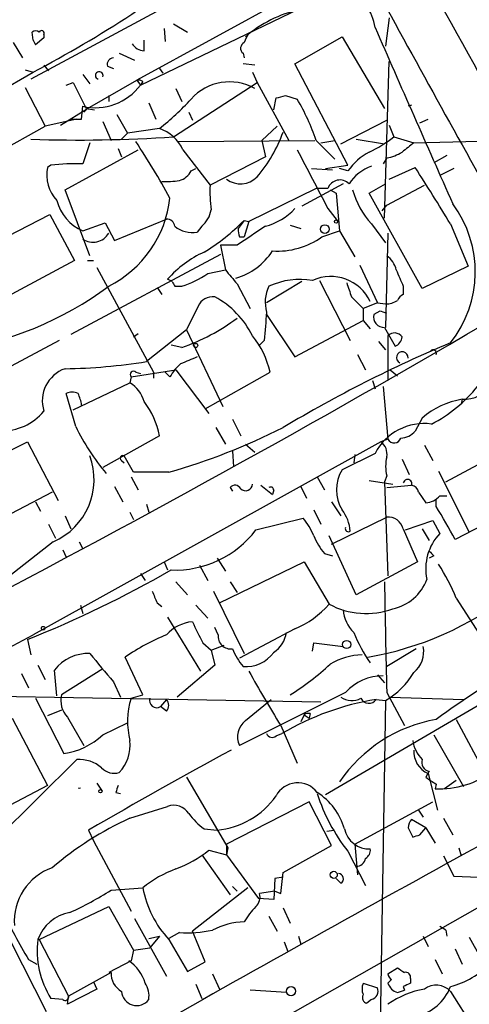
# Model space of a CAD drawing. Extents: x 13 to 870, y 1482 to 2323.
# Drawn here: x 457 to 489, y 1804 to 1875 of the extents above; entities that cross this region are included whole.
import ezdxf

# ---------------------------------------------------------------- set-up
doc = ezdxf.new("R2010")
doc.units = 0
doc.header["$MEASUREMENT"] = 0
doc.layers.add('MAIN', color=5, linetype='CONTINUOUS')

msp = doc.modelspace()

# ---------------------------------------------------------------- linework, layer by layer
at = {"layer": 'MAIN'}
for p, q in [((475.1493, 1879.7314), (457.8773, 1870.4181)), ((476.5887, 1876.4294), (465.4973, 1870.3334)), ((465.7513, 1869.9947), (478.4513, 1876.0907)), ((483.616, 1874.8207), (483.362, 1872.7887)), ((467.4447, 1874.0587), (467.5293, 1873.1274)), ((468.122, 1874.3974), (469.138, 1873.8047)), ((458.0467, 1873.2121), (457.962, 1873.8047)), ((458.8087, 1873.3814), (458.216, 1872.8734)), ((458.8087, 1873.6354), (458.8087, 1873.3814)), ((476.8427, 1871.5187), (480.2293, 1873.4661)), ((480.2293, 1873.4661), (483.2773, 1868.3014)), ((456.6073, 1873.0427), (457.2847, 1871.9421)), ((458.0467, 1873.2121), (458.216, 1872.8734)), ((458.0467, 1873.2121), (458.216, 1872.8734)), ((466.0053, 1872.4501), (466.0053, 1873.2121)), ((464.2273, 1872.2807), (465.328, 1871.7727)), ((473.1173, 1872.2807), (473.202, 1871.9421)), ((458.8087, 1871.4341), (459.1473, 1871.0107)), ((463.3807, 1871.3494), (463.804, 1871.1801)), ((467.106, 1871.1801), (467.36, 1870.8414)), ((473.964, 1871.4341), (473.1173, 1871.5187)), ((480.6527, 1864.2374), (476.8427, 1871.5187)), ((483.2773, 1860.4274), (483.616, 1871.6881)), ((440.0973, 1860.5967), (458.0467, 1870.9261)), ((457.454, 1871.0954), (458.0467, 1870.9261)), ((461.6027, 1870.7567), (462.1107, 1870.0794)), ((473.7947, 1870.9261), (474.1333, 1870.1641)), ((457.454, 1869.8254), (458.8933, 1867.0314)), ((460.4173, 1869.9947), (460.9253, 1870.1641)), ((460.9253, 1870.1641), (461.8567, 1868.3014)), ((461.9413, 1868.3014), (465.4973, 1870.3334)), ((465.4973, 1870.3334), (465.7513, 1869.9947)), ((465.9207, 1870.2487), (465.7513, 1869.9947)), ((468.122, 1866.2694), (474.1333, 1870.1641)), ((474.1333, 1870.1641), (476.4193, 1866.0154)), ((463.4653, 1869.2327), (463.4653, 1868.8094)), ((468.2913, 1869.7407), (468.7147, 1868.8094)), ((475.3187, 1868.2167), (475.488, 1869.0634)), ((476.1653, 1869.2327), (477.012, 1868.9787)), ((461.518, 1867.5394), (461.6027, 1868.4707)), ((466.344, 1868.7247), (466.852, 1867.5394)), ((485.2247, 1868.5554), (484.9707, 1868.4707)), ((459.994, 1867.1161), (461.9413, 1868.3014)), ((461.6873, 1868.0474), (461.9413, 1868.3014)), ((461.8567, 1868.3014), (462.4493, 1868.2167)), ((464.058, 1867.8781), (464.82, 1866.5234)), ((469.2227, 1868.0474), (469.4767, 1867.4547)), ((431.6307, 1851.8761), (458.8933, 1867.0314)), ((461.1793, 1867.5394), (458.8933, 1867.0314)), ((460.756, 1867.5394), (461.518, 1867.5394)), ((463.042, 1867.3701), (463.6347, 1866.0154)), ((474.472, 1866.0154), (475.5727, 1867.0314)), ((480.1447, 1865.7614), (483.4467, 1867.4547)), ((483.616, 1867.1161), (483.9547, 1866.2694)), ((485.8173, 1867.2854), (486.41, 1867.5394)), ((464.82, 1866.5234), (464.3967, 1866.1001)), ((467.106, 1866.8621), (464.82, 1866.5234)), ((483.9547, 1866.2694), (485.394, 1865.8461)), ((462.1107, 1865.8461), (461.6027, 1864.3221)), ((468.4607, 1865.9307), (478.282, 1866.0154)), ((474.472, 1866.0154), (474.726, 1864.8301)), ((478.3667, 1866.0154), (479.7213, 1864.6607)), ((478.7053, 1865.8461), (479.7213, 1866.0154)), ((481.2453, 1866.1001), (483.2773, 1865.7614)), ((485.394, 1865.8461), (492.506, 1866.0154)), ((460.3327, 1862.4594), (465.582, 1865.3381)), ((464.1427, 1865.4227), (464.3967, 1864.8301)), ((468.7993, 1865.3381), (470.7467, 1862.7981)), ((474.726, 1864.8301), (470.7467, 1862.7981)), ((487.7647, 1864.9147), (486.8333, 1864.4067)), ((459.3167, 1864.2374), (459.0627, 1864.0681)), ((479.044, 1863.9834), (480.6527, 1864.2374)), ((483.4467, 1864.7454), (483.1927, 1864.3221)), ((469.392, 1863.8141), (469.7307, 1863.9834)), ((478.028, 1863.9834), (479.552, 1863.8987)), ((480.6527, 1863.8141), (480.06, 1863.9834)), ((483.616, 1863.2214), (485.4787, 1864.0681)), ((488.2727, 1863.9834), (487.2567, 1863.4754)), ((480.314, 1862.8827), (477.3507, 1861.2741)), ((482.1767, 1862.2054), (483.362, 1862.8827)), ((483.4467, 1861.3587), (486.156, 1862.7981)), ((462.1107, 1857.7181), (460.3327, 1862.4594)), ((478.3667, 1862.5441), (473.5407, 1860.1734)), ((479.2133, 1862.5441), (478.3667, 1862.5441)), ((479.3827, 1862.4594), (479.806, 1862.2054)), ((479.806, 1862.2054), (480.06, 1859.4961)), ((485.9867, 1855.3474), (482.1767, 1862.2054)), ((483.108, 1860.9354), (483.4467, 1861.3587)), ((453.9827, 1857.9721), (459.232, 1860.6814)), ((459.232, 1860.6814), (461.01, 1857.3794)), ((479.2133, 1861.1047), (479.8907, 1860.2581)), ((461.6027, 1859.4961), (463.2113, 1860.0887)), ((463.2113, 1860.0887), (463.8887, 1858.8187)), ((463.8887, 1858.8187), (467.614, 1860.3427)), ((470.154, 1859.8347), (469.8153, 1859.4114)), ((473.202, 1860.2581), (472.7787, 1859.6654)), ((473.202, 1860.2581), (473.5407, 1860.1734)), ((473.5407, 1860.1734), (473.202, 1859.0727)), ((476.504, 1859.9194), (477.266, 1859.6654)), ((482.346, 1860.0041), (483.362, 1858.6494)), ((488.0187, 1860.0041), (489.2887, 1856.9561)), ((478.79, 1859.0727), (480.06, 1859.4961)), ((480.06, 1859.4961), (481.1607, 1857.6334)), ((483.5313, 1859.3267), (483.362, 1852.5534)), ((472.694, 1858.4801), (471.5087, 1858.4801)), ((471.5087, 1858.4801), (471.8473, 1856.7021)), ((472.8633, 1859.0727), (473.202, 1859.0727)), ((471.5087, 1857.8027), (460.756, 1852.0454)), ((461.01, 1857.3794), (455.8453, 1854.5854)), ((461.9413, 1857.3794), (462.3647, 1857.3794)), ((481.4993, 1857.0407), (482.7693, 1854.3314)), ((462.6187, 1856.8714), (466.6827, 1849.3361)), ((470.5773, 1856.4481), (471.8473, 1856.7021)), ((489.2887, 1856.9561), (485.9867, 1855.3474)), ((468.0373, 1855.8554), (467.6987, 1856.0247)), ((472.694, 1855.6861), (473.6253, 1853.9081)), ((477.3507, 1855.8554), (474.8107, 1854.3314)), ((478.6207, 1855.9401), (480.822, 1851.6221)), ((466.9367, 1855.4321), (467.2753, 1854.9241)), ((468.2067, 1855.5167), (468.7147, 1855.5167)), ((484.632, 1855.5167), (484.632, 1854.9241)), ((480.9067, 1854.7547), (481.7533, 1853.9081)), ((482.7693, 1854.3314), (481.7533, 1853.9081)), ((482.7693, 1854.3314), (483.362, 1854.2467)), ((469.9, 1854.0774), (469.0533, 1852.3841)), ((474.8107, 1853.4847), (476.8427, 1850.4367)), ((481.7533, 1853.9081), (481.7533, 1853.0614)), ((482.9387, 1853.7387), (482.5153, 1853.4847)), ((476.8427, 1850.4367), (481.7533, 1853.0614)), ((481.7533, 1853.0614), (482.2613, 1852.4687)), ((465.2433, 1851.8761), (465.582, 1852.1301)), ((469.0533, 1852.3841), (466.1747, 1850.0981)), ((469.0533, 1852.3841), (471.678, 1846.8807)), ((483.2773, 1852.5534), (484.0393, 1851.1987)), ((459.9093, 1851.6221), (456.0993, 1849.5901)), ((474.6413, 1851.6221), (474.3027, 1851.2834)), ((482.854, 1851.5374), (483.362, 1850.9447)), ((483.5313, 1851.9607), (483.5313, 1848.7434)), ((468.7147, 1851.1141), (467.9527, 1851.2834)), ((481.33, 1850.6061), (481.9227, 1849.5054)), ((465.074, 1848.9974), (468.2913, 1849.5054)), ((465.4127, 1849.3361), (465.7513, 1849.2514)), ((466.6827, 1849.3361), (466.6827, 1848.9127)), ((467.868, 1848.9974), (467.5293, 1849.3361)), ((468.2913, 1849.5054), (470.662, 1846.3727)), ((470.408, 1846.7114), (475.0647, 1849.3361)), ((483.7007, 1849.5054), (484.2087, 1849.0821)), ((460.9253, 1846.6267), (464.9893, 1848.5741)), ((465.074, 1848.9974), (464.9893, 1848.5741)), ((482.4307, 1848.7434), (482.6, 1848.1507)), ((461.0947, 1845.4414), (460.4173, 1847.8121)), ((483.1927, 1848.3201), (483.5313, 1844.5101)), ((488.8653, 1847.3887), (488.7807, 1847.0501)), ((472.3553, 1845.9494), (472.948, 1844.7641)), ((485.9867, 1846.0341), (485.4787, 1845.1027)), ((471.17, 1845.3567), (471.8473, 1844.1714)), ((453.0513, 1842.0547), (457.6233, 1844.3407)), ((457.6233, 1844.3407), (459.8247, 1840.1074)), ((483.0233, 1844.3407), (458.0467, 1830.4554)), ((467.106, 1844.7641), (463.042, 1842.4781)), ((483.5313, 1844.5101), (483.0233, 1844.3407)), ((472.3553, 1843.6634), (472.44, 1842.5627)), ((473.2867, 1844.1714), (473.964, 1843.5787)), ((486.156, 1844.0867), (486.7487, 1842.9861)), ((464.3967, 1842.9861), (464.566, 1842.8167)), ((465.2433, 1842.1394), (464.566, 1843.3247)), ((482.6, 1843.4941), (480.2293, 1842.3087)), ((481.1607, 1843.4094), (481.076, 1842.8167)), ((484.5473, 1843.0707), (485.0553, 1841.9701)), ((487.68, 1841.4621), (491.1513, 1843.3247)), ((467.7833, 1842.1394), (465.2433, 1842.1394)), ((487.172, 1842.2241), (489.3733, 1837.8214)), ((465.074, 1841.8007), (465.582, 1840.8694)), ((478.4513, 1841.8007), (478.9593, 1840.8694)), ((482.1767, 1841.5467), (483.87, 1841.2927)), ((483.4467, 1841.8854), (483.2773, 1841.4621)), ((483.2773, 1841.4621), (483.5313, 1834.6887)), ((463.8887, 1841.1234), (464.4813, 1840.0227)), ((472.186, 1841.0387), (472.3553, 1840.7847)), ((474.3873, 1841.2081), (475.234, 1840.5307)), ((475.3187, 1840.8694), (475.234, 1840.5307)), ((477.266, 1841.1234), (477.6893, 1840.2767)), ((483.4467, 1841.0387), (485.2247, 1841.2081)), ((459.4013, 1840.7001), (454.9987, 1838.4141)), ((458.216, 1840.0227), (458.5547, 1839.3454)), ((479.4673, 1840.0227), (480.1447, 1839.0067)), ((485.7327, 1840.7001), (486.2407, 1839.9381)), ((487.0027, 1839.6841), (487.0027, 1840.1921)), ((487.2567, 1840.4461), (487.7647, 1840.4461)), ((466.1747, 1839.8534), (466.344, 1839.2607)), ((478.1973, 1839.4301), (478.7053, 1838.4141)), ((460.3327, 1839.0067), (460.756, 1838.0754)), ((464.9893, 1839.2607), (465.2433, 1838.7527)), ((474.0487, 1837.9907), (477.4353, 1838.8374)), ((479.4673, 1836.9747), (483.4467, 1838.9221)), ((484.8013, 1837.9907), (486.7487, 1838.6681)), ((486.7487, 1838.6681), (487.2567, 1837.7367)), ((491.3207, 1838.8374), (488.3573, 1837.3134)), ((459.1473, 1838.4141), (459.6553, 1837.3981)), ((484.632, 1838.0754), (485.648, 1835.7047)), ((485.9867, 1838.0754), (486.4947, 1837.2287)), ((481.2453, 1833.3341), (479.298, 1837.5674)), ((459.486, 1837.1441), (451.6967, 1831.0481)), ((460.1633, 1836.5514), (460.4173, 1836.0434)), ((461.3487, 1837.1441), (461.6027, 1836.6361)), ((471.2547, 1835.9587), (471.8473, 1835.0274)), ((478.9593, 1836.2974), (479.552, 1836.1281)), ((486.8333, 1836.1281), (486.4947, 1835.9587)), ((467.4447, 1835.7047), (467.6987, 1835.1121)), ((469.9847, 1835.4507), (470.5773, 1834.3501)), ((471.424, 1832.7414), (477.52, 1835.7047)), ((477.52, 1835.7047), (479.298, 1832.6567)), ((485.648, 1835.7047), (481.2453, 1833.3341)), ((465.7513, 1834.8581), (466.09, 1834.3501)), ((468.2913, 1834.2654), (469.138, 1833.3341)), ((472.186, 1834.2654), (472.694, 1833.5034)), ((471.0007, 1833.5881), (473.202, 1829.1007)), ((488.442, 1833.0801), (490.5587, 1829.7781)), ((461.4333, 1832.5721), (461.6027, 1831.9794)), ((466.9367, 1832.7414), (467.2753, 1832.4874)), ((469.7307, 1832.5721), (470.5773, 1831.6407)), ((467.6987, 1831.7254), (470.0693, 1827.8307)), ((471.3393, 1830.4554), (471.0853, 1830.9634)), ((476.8427, 1830.8787), (472.8633, 1828.7621)), ((455.5067, 1829.1007), (458.0467, 1830.4554)), ((457.6233, 1830.1167), (457.8773, 1829.0161)), ((470.2387, 1829.8627), (470.8313, 1829.3547)), ((470.8313, 1829.3547), (471.7627, 1829.6934)), ((478.1127, 1829.2701), (478.1973, 1829.8627)), ((478.1973, 1829.8627), (480.314, 1829.6087)), ((485.5633, 1829.4394), (483.4467, 1828.1694)), ((465.9207, 1826.1374), (464.6507, 1828.8467)), ((470.8313, 1829.3547), (471.0853, 1828.2541)), ((458.3853, 1828.2541), (458.8933, 1827.2381)), ((463.042, 1828.0001), (460.0787, 1826.1374)), ((471.0853, 1828.2541), (468.376, 1825.9681)), ((457.2, 1827.6614), (457.708, 1826.6454)), ((459.74, 1826.0527), (459.5707, 1827.9154)), ((482.7693, 1827.5767), (483.2773, 1826.9841)), ((463.804, 1827.0687), (464.312, 1825.9681)), ((449.9187, 1826.1374), (478.7053, 1825.6294)), ((458.216, 1825.8834), (460.248, 1821.9041)), ((465.074, 1825.8834), (465.9207, 1826.1374)), ((480.4833, 1826.3067), (472.8633, 1822.4967)), ((483.4467, 1826.3067), (484.7167, 1823.9361)), ((483.7007, 1825.9681), (488.95, 1825.7987)), ((467.614, 1825.7987), (467.1907, 1825.2907)), ((467.614, 1824.9521), (467.1907, 1825.2907)), ((473.2867, 1824.2747), (475.1493, 1825.7987)), ((490.6433, 1825.7141), (479.044, 1818.9407)), ((482.6847, 1825.7987), (483.362, 1825.7141)), ((483.362, 1825.7141), (482.9387, 1800.7374)), ((456.5227, 1824.4441), (459.0627, 1819.6181)), ((460.0787, 1825.0367), (459.0627, 1824.6134)), ((460.502, 1824.5287), (461.6873, 1822.4967)), ((477.52, 1824.6981), (477.266, 1824.1901)), ((477.52, 1824.6981), (477.8587, 1824.4441)), ((477.9433, 1824.7827), (477.8587, 1824.4441)), ((463.042, 1823.2587), (464.82, 1824.1054)), ((475.8267, 1823.9361), (477.012, 1821.2267)), ((488.442, 1824.3594), (490.5587, 1820.3801)), ((475.488, 1823.1741), (475.9113, 1823.3434)), ((486.8333, 1823.2587), (488.95, 1819.5334)), ((453.4747, 1813.8607), (461.1793, 1821.4807)), ((469.0533, 1820.2107), (472.0167, 1815.1307)), ((486.4947, 1820.6341), (486.2407, 1820.2107)), ((486.41, 1820.4647), (487.0873, 1817.8401)), ((459.0627, 1819.6181), (453.8133, 1816.8241)), ((462.6187, 1819.7874), (462.9573, 1819.2794)), ((487.0027, 1819.7027), (486.918, 1819.3641)), ((488.442, 1819.9567), (487.5953, 1819.3641)), ((463.9733, 1819.1101), (464.312, 1819.0254)), ((464.9893, 1817.2474), (467.6987, 1818.0941)), ((477.8587, 1818.4327), (471.932, 1815.3847)), ((479.4673, 1815.3001), (477.8587, 1818.4327)), ((481.1607, 1815.3847), (486.7487, 1818.4327)), ((485.7327, 1817.8401), (486.0713, 1817.3321)), ((486.2407, 1816.5701), (485.2247, 1817.1627)), ((487.5107, 1817.2474), (488.188, 1816.0621)), ((462.026, 1816.4007), (462.3647, 1815.6387)), ((499.5333, 1816.2314), (465.6667, 1797.0121)), ((470.3233, 1816.4854), (471.2547, 1816.4007)), ((479.1287, 1816.3161), (479.6367, 1816.4007)), ((484.9707, 1816.5701), (485.3093, 1815.8927)), ((485.8173, 1816.0621), (486.2407, 1816.5701)), ((486.2407, 1816.5701), (486.918, 1815.4694)), ((462.3647, 1815.6387), (465.074, 1810.5587)), ((471.932, 1815.3847), (471.932, 1814.6227)), ((475.996, 1813.3527), (479.4673, 1815.3001)), ((481.1607, 1815.3847), (481.33, 1813.1834)), ((470.154, 1814.6227), (472.186, 1811.7441)), ((470.662, 1814.9614), (471.932, 1814.6227)), ((472.0167, 1815.1307), (471.932, 1814.6227)), ((471.932, 1814.6227), (474.218, 1811.4901)), ((480.6527, 1814.8767), (481.9227, 1812.4214)), ((487.5107, 1814.5381), (488.2727, 1813.0987)), ((488.6113, 1815.1307), (488.7807, 1814.5381)), ((475.8267, 1811.8287), (475.996, 1813.3527)), ((488.2727, 1813.0987), (490.0507, 1813.0141)), ((475.4033, 1812.9294), (475.3187, 1811.4054)), ((475.996, 1813.0141), (475.4033, 1812.9294)), ((480.1447, 1812.5907), (479.806, 1812.9294)), ((463.6347, 1812.0827), (465.9207, 1812.2521)), ((473.456, 1812.2521), (469.4767, 1809.1194)), ((472.3553, 1812.3367), (472.694, 1811.9981)), ((475.4033, 1811.9981), (474.3027, 1811.8287)), ((475.4033, 1811.9981), (475.8267, 1811.8287)), ((475.3187, 1811.4054), (474.218, 1811.4901)), ((458.47, 1808.5267), (463.4653, 1810.8974)), ((463.4653, 1810.8974), (465.2433, 1807.7647)), ((475.996, 1810.8127), (476.504, 1809.7121)), ((465.328, 1810.0507), (467.614, 1805.9021)), ((474.98, 1810.2201), (475.5727, 1809.1194)), ((468.5453, 1809.0347), (467.7833, 1808.6114)), ((470.408, 1806.9181), (469.4767, 1809.1194)), ((487.68, 1809.2041), (487.7647, 1808.7807)), ((456.438, 1808.3574), (458.978, 1803.3621)), ((458.47, 1808.5267), (460.5867, 1804.4627)), ((466.344, 1808.6114), (467.106, 1808.7807)), ((467.106, 1808.7807), (466.4287, 1807.9341)), ((467.7833, 1808.5267), (469.138, 1806.2407)), ((476.0807, 1808.3574), (476.3347, 1807.6801)), ((477.0967, 1808.7807), (477.266, 1808.1881)), ((486.0713, 1808.7807), (486.41, 1808.0187)), ((489.3733, 1808.6961), (491.744, 1804.3781)), ((465.2433, 1807.7647), (465.074, 1807.0027)), ((465.2433, 1807.7647), (466.4287, 1807.9341)), ((488.3573, 1807.8494), (488.8653, 1806.7487)), ((457.708, 1807.0874), (458.3007, 1806.7487)), ((465.074, 1807.0027), (463.4653, 1806.1561)), ((469.138, 1806.2407), (470.408, 1806.9181)), ((486.918, 1807.0874), (487.426, 1806.0714)), ((463.6347, 1806.1561), (460.5867, 1804.4627)), ((470.916, 1806.0714), (471.424, 1804.9707)), ((483.5313, 1806.0714), (484.2087, 1806.4947)), ((462.3647, 1805.4787), (462.6187, 1804.9707)), ((469.7307, 1805.3094), (470.154, 1804.2934)), ((481.7533, 1805.3941), (482.7693, 1805.0554)), ((483.7853, 1805.6481), (483.5313, 1805.3941)), ((485.14, 1805.7327), (485.14, 1805.3941)), ((462.6187, 1804.9707), (460.502, 1803.8701)), ((476.25, 1804.7167), (473.6253, 1804.8861)), ((484.2087, 1804.7167), (484.7167, 1804.8861)), ((484.632, 1805.1401), (484.7167, 1804.8861)), ((488.0187, 1804.8014), (491.4053, 1799.4674)), ((460.1633, 1804.2087), (459.3167, 1804.2934)), ((460.502, 1803.8701), (460.5867, 1804.4627)), ((482.346, 1804.2087), (482.0073, 1803.9547))]:
    msp.add_line(p, q, dxfattribs=at)
for centre, radius in [((478.9965, 1859.6359), 0.3127), ((479.806, 1860.1734), 0.1197), ((469.7095, 1851.2623), 0.1496), ((458.7663, 1830.9211), 0.1338), ((480.5679, 1829.7527), 0.2919), ((462.8726, 1819.1948), 0.1197), ((479.6366, 1813.1834), 0.254), ((476.5641, 1804.8126), 0.3284)]:
    msp.add_circle(centre, radius, dxfattribs=at)
for centre, radius, start, end in [((5522.599, 4647.5522), 5747.7461, 208.48850671, 209.02184989), ((417.9694, 1947.1452), 86.1135, 297.736158, 308.658613), ((479.2099, 1873.6629), 3.424, 8.067154, 65.078536), ((1798.8405, 2593.473), 1498.5757, 208.5790255, 209.3411733), ((479.172, 1866.5638), 9.0707, 102.677549, 130.452828), ((3660.4014, 3264.7966), 3468.7661, 203.6349026, 203.8640848), ((458.216, 1873.4662), 0.4232, 53.116564, 126.883436), ((458.6393, 1873.72), 0.1893, 333.462013, 153.421413), ((474.9814, 1872.5764), 1.8395, 141.555689, 165.315572), ((466.0896, 1873.55), 1.1031, 212.449681, 265.617229), ((473.3915, 1872.6359), 0.4488, 114.977557, 232.333315), ((463.8228, 1871.4812), 0.4613, 92.335786, 196.600508), ((462.7839, 1870.6804), 0.2744, 340.184618, 252.918763), ((462.526, 1872.3659), 4.0031, 256.664987, 323.677142), ((465.6243, 1869.8674), 0.483, 52.140624, 105.244715), ((472.1453, 1866.5558), 3.6676, 60.271977, 138.65227), ((433.509, 2038.4436), 174.5047, 283.919645, 284.148868), ((454.4848, 1882.7862), 20.3192, 308.39981, 317.193211), ((463.5739, 1861.0441), 15.6058, 18.575548, 30.55996), ((461.3577, 1965.545), 99.5058, 267.995565, 273.897914), ((466.218, 1864.1727), 2.8322, 24.298126, 71.727543), ((466.3798, 1870.0275), 10.2061, 319.43731, 340.425252), ((478.1406, 1873.6747), 9.415, 295.384356, 308.136411), ((415.4148, 1832.9504), 59.8957, 28.866985, 33.41019), ((654.3327, 1653.8173), 271.1024, 128.54687, 128.776037), ((1536.4704, 2413.5503), 1192.8909, 207.3591111, 207.5882923), ((484.2643, 1861.2854), 4.4089, 118.261764, 145.001805), ((482.8685, 1867.8912), 3.1985, 280.414759, 301.659608), ((461.0951, 1847.1311), 17.1985, 88.308714, 95.935245), ((483.3095, 1861.2783), 3.0316, 108.531172, 148.046304), ((461.7603, 1863.5567), 2.7456, 169.265486, 222.623639), ((468.2351, 1864.3922), 1.2933, 283.878289, 333.448818), ((472.9374, 1864.5443), 1.6616, 232.765276, 316.031432), ((367.3826, 1787.4323), 140.7826, 31.030112, 32.980646), ((467.5716, 1868.1782), 5.1347, 266.691857, 280.931339), ((479.687, 1862.3325), 8.9524, 177.018798, 188.429783), ((480.0773, 1862.2545), 0.9112, 43.585906, 161.469611), ((486.7014, 1864.0086), 5.9165, 195.179442, 222.596467), ((462.9486, 1862.5237), 3.3133, 194.441397, 246.03277), ((459.7598, 1862.7872), 8.1603, 297.006226, 353.52311), ((481.5989, 1856.5583), 8.2025, 321.505136, 36.552908), ((468.7957, 1861.397), 2.0702, 311.004456, 349.510236), ((473.583, 1864.1387), 4.4532, 284.872573, 317.053819), ((467.6563, 1859.7923), 0.552, 4.405074, 94.394725), ((469.4766, 1861.3923), 2.0096, 230.809888, 279.70277), ((462.0258, 1871.3764), 15.7646, 301.758244, 315.1488), ((812.3597, 1351.1578), 610.5315, 123.574172, 123.803355), ((462.3272, 1860.0248), 1.3351, 237.134815, 328.475433), ((474.0061, 1859.5382), 1.234, 174.083348, 202.162683), ((475.5724, 1863.6034), 5.557, 266.508755, 305.381503), ((473.4349, 1851.0361), 7.602, 114.161763, 138.987501), ((471.325, 1860.5829), 4.6542, 286.018277, 327.127344), ((482.5154, 1856.3635), 1.6439, 11.886863, 55.491118), ((466.7655, 1861.7427), 6.524, 287.383992, 305.751664), ((726.2581, 2067.8587), 330.6236, 219.692091, 219.921285), ((780.7278, 1983.1093), 322.4168, 203.08283, 203.312013), ((552.8169, 1898.046), 94.6976, 206.457251, 206.68638), ((477.2239, 1850.7153), 5.2999, 80.34573, 115.0487), ((479.4172, 1853.0825), 3.1412, 25.121906, 114.536791), ((734.7296, 1939.9351), 267.7345, 198.322042, 198.551232), ((448.3718, 1876.0019), 25.4452, 278.856396, 306.382797), ((477.2634, 1854.3702), 2.5551, 153.338675, 196.275902), ((484.9286, 1854.2043), 0.7785, 112.394546, 157.621866), ((42.2628, 2619.3032), 887.9255, 297.5266884, 300.5007663), ((470.9314, 1853.6483), 1.1171, 82.080983, 157.410909), ((468.0643, 1849.1145), 6.3983, 26.412872, 61.825639), ((483.3695, 1855.7601), 1.5134, 269.71606, 303.677467), ((982.7297, 1810.2878), 509.767, 175.119902, 175.349083), ((483.2504, 1853.3087), 0.7559, 166.535519, 272.039726), ((440.8702, 1726.6616), 133.8594, 71.45383, 71.683027), ((463.8038, 1865.1458), 14.8662, 289.289337, 306.727682), ((484.0049, 1851.5057), 0.6568, 34.328812, 136.14749), ((468.8748, 1847.9605), 6.3409, 12.529396, 39.113363), ((525.4989, 1762.6294), 96.4072, 112.877975, 120.895733), ((483.7369, 1851.9547), 0.8142, 291.80141, 354.460259), ((484.5546, 1850.3923), 0.418, 354.481701, 245.010431), ((486.7679, 1850.6945), 0.251, 339.369114, 138.715289), ((459.7218, 1890.4608), 40.8753, 270.856344, 279.083174), ((470.5769, 1847.5583), 3.0674, 129.397568, 152.020577), ((596.2316, 1553.8368), 322.4168, 113.084589, 113.313756), ((461.137, 1847.283), 2.4433, 109.21955, 197.651851), ((465.2434, 1849.1667), 0.2395, 45.016916, 224.983084), ((463.8885, 1846.6902), 2.1819, 14.036243, 59.701412), ((460.8406, 1846.7951), 1.1016, 67.396939, 112.59826), ((458.9541, 1846.6577), 2.5823, 6.843478, 26.554136), ((481.9144, 1854.7659), 10.3139, 297.419704, 321.320585), ((488.9772, 1849.7592), 2.3731, 267.297346, 327.650653), ((461.7762, 1843.8491), 5.4078, 9.741363, 38.55242), ((489.7625, 1841.7463), 5.7133, 99.034981, 131.36687), ((455.757, 1849.0551), 3.9532, 268.825952, 320.529383), ((474.734, 1851.898), 15.0903, 205.332035, 220.714588), ((454.8271, 1887.303), 46.9853, 286.006736, 296.778557), ((486.1382, 1841.6603), 3.9852, 82.418467, 152.602919), ((484.3637, 1846.0627), 1.4713, 273.858111, 319.271992), ((482.3384, 1843.4455), 1.1272, 349.500563, 52.581105), ((483.9775, 1844.7675), 0.5151, 209.979416, 340.39706), ((457.5384, 1841.6188), 4.8802, 293.520942, 20.460269), ((464.4813, 1843.1554), 0.1893, 63.421413, 243.448488), ((486.1128, 1842.5627), 2.7508, 165.744007, 194.253974), ((482.6001, 1840.8694), 2.7735, 148.738286, 211.261714), ((484.9358, 1841.319), 0.3094, 338.99971, 169.11867), ((472.5401, 1840.7538), 0.4544, 26.153426, 141.180715), ((473.3001, 1841.3016), 0.4947, 224.623275, 358.969112), ((475.107, 1840.8694), 0.2116, 0, 126.875312), ((485.1397, 1840.6151), 0.5991, 8.157154, 81.842846), ((486.1154, 1841.4586), 1.5257, 274.710935, 318.422285), ((477.9569, 1837.6691), 2.8749, 4.72872, 37.773951), ((-104.9922, 1499.8503), 682.6016, 29.6287313, 29.8579152), ((473.7995, 1835.7923), 4.7425, 21.98066, 39.947262), ((483.5183, 1837.7693), 1.155, 15.36824, 93.554055), ((468.2323, 1842.414), 7.3073, 267.807136, 322.747462), ((480.6844, 1838.0755), 0.2182, 157.18418, 309.086218), ((482.6011, 1839.3461), 4.7494, 201.99384, 219.934081), ((489.9145, 1835.2047), 3.6708, 136.388569, 192.108275), ((571.3139, 1920.9473), 119.7133, 224.885409, 225.114592), ((428.7069, 1903.0867), 78.4906, 291.61733, 300.000409), ((472.9603, 1826.6283), 16.7723, 22.623307, 32.077189), ((483.1828, 1835.5977), 3.3508, 281.83441, 339.691116), ((1567.9799, 1853.372), 1084.8709, 181.0091378, 181.4295604), ((678.412, 1917.8276), 227.9506, 201.687966, 201.917182), ((478.2066, 1851.579), 23.062, 279.699258, 308.051526), ((474.3248, 1836.94), 6.5635, 292.558288, 319.262454), ((481.9583, 1837.542), 5.5627, 241.429409, 290.100233), ((482.7254, 1832.3908), 2.4165, 183.734586, 226.956907), ((524.2577, 1774.023), 62.6234, 112.665252, 126.505901), ((469.7727, 1828.4663), 2.9354, 95.787505, 137.341471), ((850.8974, 2021.1445), 426.0162, 206.450466, 206.679625), ((473.904, 1815.3353), 16.3762, 112.587435, 124.405345), ((472.2283, 1830.3284), 0.898, 171.869898, 278.130102), ((474.1053, 1830.9915), 2.1758, 303.894561, 350.294816), ((491.3351, 1834.729), 11.0496, 201.804587, 214.796358), ((476.7591, 1831.2181), 4.7495, 201.99384, 219.934081), ((484.1345, 1829.2585), 1.9682, 309.786935, 10.249126), ((461.9901, 1826.0451), 3.058, 87.739794, 142.294438), ((970.9741, 2251.4237), 661.2856, 219.6904316, 219.9196069), ((473.3472, 1830.5643), 2.4059, 264.516656, 325.030416), ((481.8399, 1824.2423), 4.7769, 92.053885, 120.957174), ((466.7149, 1841.9218), 18.5735, 301.80618, 313.003056), ((544.1471, 1866.6561), 80.5771, 208.805735, 212.017292), ((483.1761, 1823.841), 3.6511, 89.739502, 137.520786), ((480.4666, 1830.6415), 5.7151, 300.439012, 329.560989), ((1473.0055, 27.5476), 2040.1211, 118.1276036, 119.6293183), ((461.738, 1825.714), 1.7125, 165.685419, 223.80045), ((470.4687, 1824.2083), 5.6488, 162.749989, 194.066256), ((466.9085, 1825.7141), 0.5088, 160.564338, 303.683821), ((480.9294, 1827.0303), 1.3206, 233.544873, 299.715821), ((482.1596, 1826.1689), 0.6425, 206.381603, 324.815835), ((467.1695, 1825.3754), 0.6138, 316.399434, 43.600566), ((485.81, 1806.6066), 19.4449, 99.249035, 120.601481), ((477.8162, 1824.3174), 0.4824, 74.721961, 127.88436), ((474.1946, 1823.1191), 1.4696, 128.155037, 205.056698), ((488.8009, 1813.9627), 10.551, 99.812725, 145.938825), ((459.5257, 1826.9527), 5.1, 278.142018, 313.588214), ((475.2058, 1823.4845), 0.4195, 199.652905, 312.275527), ((462.1961, 1822.4965), 2.8137, 316.211034, 6.917904), ((487.8501, 1823.2592), 2.5759, 189.469636, 223.664562), ((648.1417, 1497.2204), 369.4795, 118.424259, 120.246685), ((487.142, 1822.0554), 1.751, 176.637574, 245.289306), ((461.321, 1818.9421), 2.5426, 49.941097, 93.19483), ((463.8464, 1821.6714), 1.1849, 221.380157, 288.75148), ((486.6035, 1821.2751), 0.6502, 161.565051, 260.366724), ((613.637, 2010.4796), 228.9805, 236.195348, 236.424503), ((487.1536, 1826.0057), 6.6458, 267.968377, 306.072567), ((591.0579, 1777.0141), 133.8752, 161.443679, 161.672862), ((477.0511, 1818.0334), 1.7664, 37.558901, 152.241006), ((461.3487, 1819.6178), 0.1891, 243.394304, 296.578603), ((470.6929, 1822.2462), 5.8724, 275.489729, 324.739974), ((475.9255, 1815.2013), 4.6539, 16.01693, 57.130144), ((491.0197, 1823.0361), 13.1928, 197.698394, 218.204694), ((468.1642, 1816.9507), 1.2345, 30.975695, 112.152178), ((473.3298, 1820.5922), 5.0897, 216.201428, 233.792944), ((474.7234, 1795.7824), 23.569, 114.393678, 130.548744), ((485.9262, 1816.5113), 0.9573, 137.120783, 176.478547), ((482.1866, 1816.8743), 1.8297, 192.271692, 272.339796), ((443.2133, 1942.9774), 133.8753, 288.327124, 288.556307), ((465.505, 1821.2344), 8.1207, 290.066594, 309.423442), ((481.5838, 1814.9614), 0.6828, 299.760495, 7.126057), ((481.189, 1814.5239), 0.7499, 274.305534, 348.056254), ((460.7742, 1809.8358), 4.0927, 109.59977, 184.106762), ((471.0766, 1805.9808), 8.1187, 110.064324, 129.425064), ((479.9687, 1812.9066), 0.3616, 299.123856, 88.954052), ((450.3662, 1832.9924), 24.7643, 294.59036, 302.397658), ((473.4312, 1813.6788), 7.6448, 190.755795, 222.371545), ((473.3991, 1811.5749), 0.9386, 313.795632, 15.688804), ((482.9741, 1822.5881), 29.642, 203.763698, 211.52903), ((461.1683, 1807.5752), 2.9412, 99.728456, 161.124584), ((477.736, 1807.185), 5.2324, 134.805652, 150.056957), ((473.3519, 1804.5129), 5.2859, 91.62503, 117.440542), ((469.1375, 1817.4206), 8.4068, 265.960562, 282.213522), ((486.446, 1807.6273), 2.0023, 51.953349, 66.115668), ((464.5963, 1807.6741), 6.2692, 172.183712, 212.63276), ((463.3401, 1804.6088), 2.8598, 15.937966, 56.832259), ((486.4713, 1811.0641), 6.1228, 284.639062, 316.292406), ((465.0798, 1806.0773), 1.4473, 176.878804, 241.835992), ((484.0822, 1806.1141), 0.5526, 184.432108, 237.497791), ((569.1126, 1933.3253), 152.6259, 236.200557, 236.42974), ((484.8154, 1805.8315), 0.3393, 343.071082, 106.912762), ((464.6367, 1804.4628), 1.7261, 351.534723, 32.652457), ((482.7276, 1804.9707), 1.0623, 156.511757, 203.483297), ((484.5049, 1805.6903), 1.0177, 196.921424, 253.078576), ((548.3759, 1678.2872), 141.9681, 116.450424, 116.679643), ((465.4802, 1804.866), 1.0854, 183.412027, 322.731041), ((482.1868, 1804.8175), 0.6292, 284.654583, 22.215695), ((487.3198, 1798.5154), 6.5594, 100.219843, 125.279762), ((484.8759, 1806.3033), 3.3512, 281.836705, 339.68969), ((486.9935, 1803.8534), 1.3963, 42.759487, 126.854305), ((460.3326, 1804.4064), 0.2603, 229.424969, 12.49299), ((482.0779, 1804.3357), 0.3875, 146.88812, 259.502061)]:
    msp.add_arc(centre, radius, start, end, dxfattribs=at)

doc.saveas('drawing.dxf')
